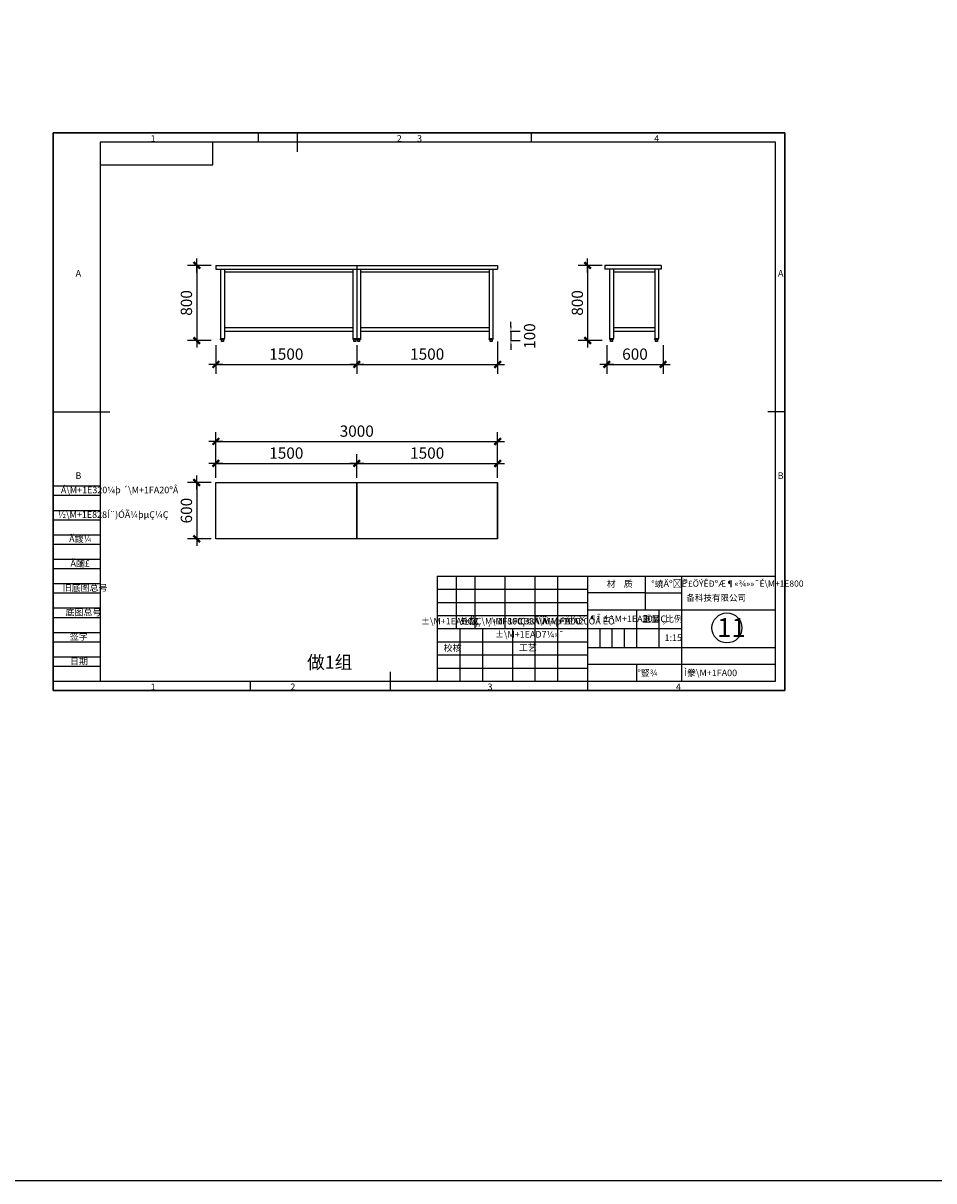
# Model space of a CAD drawing. Extents: x 281364 to 1711293, y 60297 to 317948.
# Drawn here: x 1301828 to 1311526, y 147758 to 160088 of the extents above; entities that cross this region are included whole.
import ezdxf

# ---------------------------------------------------------------- set-up
doc = ezdxf.new("R2010")
doc.units = 0
doc.header["$LTSCALE"] = 1000
doc.header["$MEASUREMENT"] = 0
for name, color, linetype in [('10', 7, 'Continuous'), ('5', 7, 'Continuous'), ('9', 7, 'Continuous'), ('AXIS', 3, 'Continuous'), ('SLD-0', 7, 'Continuous'), ('SPACE', 7, 'Continuous'), ('不锈钢工作台', 5, 'Continuous')]:
    doc.layers.add(name, color=color, linetype=linetype)
doc.styles.add('DIM_FONT', font='SIMPLEX', dxfattribs={"width": 0.7, "bigfont": 'GBCBIG'})
doc.styles.add('SLDTEXTSTYLE0', font='txt')
doc.styles.add('SLDTEXTSTYLE1', font='txt', dxfattribs={"bigfont": 'bigfont'})
doc.styles.add('SLDTEXTSTYLE2', font='txt', dxfattribs={"bigfont": 'bigfont'})
doc.dimstyles.new('NORMAL', dxfattribs={"dimtxt": 300, "dimasz": 1, "dimexe": 250, "dimexo": 0, "dimgap": 150, "dimtad": 1, "dimdec": 0, "dimzin": 0, "dimdsep": 46, "dimtxsty": 'DIM_FONT', "dimblk": '_DIMX', "dimblk1": '_DIMX', "dimblk2": '_DIMX', "dimsah": 1, "dimcen": 0.09, "dimclrt": 7, "dimadec": 0, "dimazin": 0, "dimtfac": 1, "dimtdec": 0, "dimtix": 1, "dimtmove": 2, "dimatfit": 3, "dimldrblk": '_DIMX', "dimfxl": 1, "dimtolj": 1, "dimtzin": 0, "dimarcsym": 0})

# ---------------------------------------------------------------- blocks, each defined once
blk = doc.blocks.new('调节脚')
at = {"layer": '不锈钢工作台', "color": 7}
for points in [[(954674, -585338), (954712, -585338), (954712, -585348), (954674, -585348)], [(954683, -585348), (954704, -585348), (954704, -585369), (954683, -585369)]]:
    blk.add_lwpolyline(points, close=True, dxfattribs=at)
blk = doc.blocks.new('_DIMX')
blk.add_line((-150, 0), (150, 0))
at = {"const_width": 50}
blk.add_lwpolyline([(-70, -70), (70, 70)], dxfattribs=at)
blk = doc.blocks.new('*D1038')
at = {"layer": 'AXIS', "color": 0, "lineweight": -2, "transparency": 16777216}
for p, q in [((1303830, 157508), (1303576, 157508)), ((1303676, 157507), (1303676, 156708)), ((1303830, 156708), (1303576, 156708))]:
    blk.add_line(p, q, dxfattribs=at)
at = {"layer": 'Defpoints', "color": 0, "transparency": 16777216}
for p in [(1303880, 157508, -2600), (1303676, 156708), (1303880, 156708, -2600)]:
    blk.add_point(p, dxfattribs=at)
at = {"layer": 'AXIS', "color": 0, "lineweight": -2, "transparency": 16777216, "xscale": 0.5, "yscale": 0.5, "zscale": 0.5}
for p, rotation in [((1303676, 157508), 90), ((1303676, 156708), 270)]:
    blk.add_blockref('_DIMX', p, dxfattribs=dict(at, rotation=rotation))
at = {"layer": 'AXIS', "color": 7, "transparency": 16777216, "insert": (1303566, 157108), "char_height": 120, "attachment_point": 5, "rotation": 90, "style": 'DIM_FONT'}
blk.add_mtext('\\A1;800', dxfattribs=at)
blk = doc.blocks.new('*D904')
at = {"layer": 'AXIS', "color": 0, "lineweight": -2, "transparency": 16777216}
for p, q in [((1303880, 156658), (1303880, 156353)), ((1305380, 156658), (1305380, 156353)), ((1303881, 156453), (1305380, 156453))]:
    blk.add_line(p, q, dxfattribs=at)
at = {"layer": 'Defpoints', "color": 0, "transparency": 16777216}
for p in [(1303880, 156708, -2600), (1305380, 156708, -2600), (1305380, 156453)]:
    blk.add_point(p, dxfattribs=at)
at = {"layer": 'AXIS', "color": 0, "lineweight": -2, "transparency": 16777216, "xscale": 0.5, "yscale": 0.5, "zscale": 0.5, "rotation": 180}
blk.add_blockref('_DIMX', (1303880, 156453), dxfattribs=at)
at = {"layer": 'AXIS', "color": 0, "lineweight": -2, "transparency": 16777216, "xscale": 0.5, "yscale": 0.5, "zscale": 0.5}
blk.add_blockref('_DIMX', (1305380, 156453), dxfattribs=at)
at = {"layer": 'AXIS', "color": 7, "transparency": 16777216, "insert": (1304630, 156563), "char_height": 120, "attachment_point": 5, "style": 'DIM_FONT'}
blk.add_mtext('\\A1;1500', dxfattribs=at)
blk = doc.blocks.new('*D905')
at = {"layer": 'AXIS', "color": 0, "lineweight": -2, "transparency": 16777216}
for p, q in [((1308043, 156658), (1308043, 156353)), ((1308643, 156658), (1308643, 156353)), ((1308043, 156453), (1308642, 156453))]:
    blk.add_line(p, q, dxfattribs=at)
at = {"layer": 'Defpoints', "color": 0, "transparency": 16777216}
for p in [(1308043, 156708, -2600), (1308643, 156708, -2600), (1308643, 156453)]:
    blk.add_point(p, dxfattribs=at)
at = {"layer": 'AXIS', "color": 0, "lineweight": -2, "transparency": 16777216, "xscale": 0.5, "yscale": 0.5, "zscale": 0.5, "rotation": 180}
blk.add_blockref('_DIMX', (1308043, 156453), dxfattribs=at)
at = {"layer": 'AXIS', "color": 0, "lineweight": -2, "transparency": 16777216, "xscale": 0.5, "yscale": 0.5, "zscale": 0.5}
blk.add_blockref('_DIMX', (1308643, 156453), dxfattribs=at)
at = {"layer": 'AXIS', "color": 7, "transparency": 16777216, "insert": (1308343, 156563), "char_height": 120, "attachment_point": 5, "style": 'DIM_FONT'}
blk.add_mtext('\\A1;600', dxfattribs=at)
blk = doc.blocks.new('*D906')
at = {"layer": 'AXIS', "color": 0, "lineweight": -2, "transparency": 16777216}
for p, q in [((1307993, 157508), (1307739, 157508)), ((1307839, 157507), (1307839, 156708)), ((1307993, 156708), (1307739, 156708))]:
    blk.add_line(p, q, dxfattribs=at)
at = {"layer": 'Defpoints', "color": 0, "transparency": 16777216}
for p in [(1308043, 157508, 2600), (1307839, 156708), (1308043, 156708, -2600)]:
    blk.add_point(p, dxfattribs=at)
at = {"layer": 'AXIS', "color": 0, "lineweight": -2, "transparency": 16777216, "xscale": 0.5, "yscale": 0.5, "zscale": 0.5}
for p, rotation in [((1307839, 157508), 90), ((1307839, 156708), 270)]:
    blk.add_blockref('_DIMX', p, dxfattribs=dict(at, rotation=rotation))
at = {"layer": 'AXIS', "color": 7, "transparency": 16777216, "insert": (1307729, 157108), "char_height": 120, "attachment_point": 5, "rotation": 90, "style": 'DIM_FONT'}
blk.add_mtext('\\A1;800', dxfattribs=at)
blk = doc.blocks.new('*D907')
at = {"layer": 'AXIS', "color": 0, "lineweight": -2, "transparency": 16777216}
for p, q in [((1305380, 156658), (1305380, 156353)), ((1306880, 156698), (1306880, 156353)), ((1305381, 156453), (1306880, 156453))]:
    blk.add_line(p, q, dxfattribs=at)
at = {"layer": 'Defpoints', "color": 0, "transparency": 16777216}
for p in [(1306880, 156748), (1305380, 156708, -2600), (1306880, 156453)]:
    blk.add_point(p, dxfattribs=at)
at = {"layer": 'AXIS', "color": 0, "lineweight": -2, "transparency": 16777216, "xscale": 0.5, "yscale": 0.5, "zscale": 0.5, "rotation": 180}
blk.add_blockref('_DIMX', (1305380, 156453), dxfattribs=at)
at = {"layer": 'AXIS', "color": 0, "lineweight": -2, "transparency": 16777216, "xscale": 0.5, "yscale": 0.5, "zscale": 0.5}
blk.add_blockref('_DIMX', (1306880, 156453), dxfattribs=at)
at = {"layer": 'AXIS', "color": 7, "transparency": 16777216, "insert": (1306130, 156563), "char_height": 120, "attachment_point": 5, "style": 'DIM_FONT'}
blk.add_mtext('\\A1;1500', dxfattribs=at)
blk = doc.blocks.new('*D908')
at = {"layer": 'AXIS', "color": 0, "lineweight": -2, "transparency": 16777216}
for p, q in [((1303880, 155246), (1303880, 155499)), ((1305380, 155246), (1305380, 155499)), ((1303881, 155399), (1305380, 155399))]:
    blk.add_line(p, q, dxfattribs=at)
at = {"layer": 'Defpoints', "color": 0, "transparency": 16777216}
for p in [(1305380, 155399), (1303880, 155196), (1305380, 155196)]:
    blk.add_point(p, dxfattribs=at)
at = {"layer": 'AXIS', "color": 0, "lineweight": -2, "transparency": 16777216, "xscale": 0.5, "yscale": 0.5, "zscale": 0.5, "rotation": 180}
blk.add_blockref('_DIMX', (1303880, 155399), dxfattribs=at)
at = {"layer": 'AXIS', "color": 0, "lineweight": -2, "transparency": 16777216, "xscale": 0.5, "yscale": 0.5, "zscale": 0.5}
blk.add_blockref('_DIMX', (1305380, 155399), dxfattribs=at)
at = {"layer": 'AXIS', "color": 7, "transparency": 16777216, "insert": (1304630, 155509), "char_height": 120, "attachment_point": 5, "style": 'DIM_FONT'}
blk.add_mtext('\\A1;1500', dxfattribs=at)
blk = doc.blocks.new('*D909')
at = {"layer": 'AXIS', "color": 0, "lineweight": -2, "transparency": 16777216}
for p, q in [((1305380, 155246), (1305380, 155499)), ((1306880, 155246), (1306880, 155499)), ((1305381, 155399), (1306880, 155399))]:
    blk.add_line(p, q, dxfattribs=at)
at = {"layer": 'Defpoints', "color": 0, "transparency": 16777216}
for p in [(1306880, 155399), (1305380, 155196), (1306880, 155196)]:
    blk.add_point(p, dxfattribs=at)
at = {"layer": 'AXIS', "color": 0, "lineweight": -2, "transparency": 16777216, "xscale": 0.5, "yscale": 0.5, "zscale": 0.5, "rotation": 180}
blk.add_blockref('_DIMX', (1305380, 155399), dxfattribs=at)
at = {"layer": 'AXIS', "color": 0, "lineweight": -2, "transparency": 16777216, "xscale": 0.5, "yscale": 0.5, "zscale": 0.5}
blk.add_blockref('_DIMX', (1306880, 155399), dxfattribs=at)
at = {"layer": 'AXIS', "color": 7, "transparency": 16777216, "insert": (1306130, 155509), "char_height": 120, "attachment_point": 5, "style": 'DIM_FONT'}
blk.add_mtext('\\A1;1500', dxfattribs=at)
blk = doc.blocks.new('*D910')
at = {"layer": 'AXIS', "color": 0, "lineweight": -2, "transparency": 16777216}
for p, q in [((1303830, 155196), (1303576, 155196)), ((1303676, 155196), (1303676, 154597)), ((1303830, 154596), (1303576, 154596))]:
    blk.add_line(p, q, dxfattribs=at)
at = {"layer": 'Defpoints', "color": 0, "transparency": 16777216}
for p in [(1303880, 155196), (1303676, 154596), (1303880, 154596)]:
    blk.add_point(p, dxfattribs=at)
at = {"layer": 'AXIS', "color": 0, "lineweight": -2, "transparency": 16777216, "xscale": 0.5, "yscale": 0.5, "zscale": 0.5}
for p, rotation in [((1303676, 155196), 90), ((1303676, 154596), 270)]:
    blk.add_blockref('_DIMX', p, dxfattribs=dict(at, rotation=rotation))
at = {"layer": 'AXIS', "color": 7, "transparency": 16777216, "insert": (1303566, 154896), "char_height": 120, "attachment_point": 5, "rotation": 90, "style": 'DIM_FONT'}
blk.add_mtext('\\A1;600', dxfattribs=at)
blk = doc.blocks.new('*D911')
at = {"layer": 'AXIS', "color": 0, "lineweight": -2, "transparency": 16777216}
for p, q in [((1303880, 155246), (1303880, 155733)), ((1306880, 155246), (1306880, 155733)), ((1303881, 155633), (1306880, 155633))]:
    blk.add_line(p, q, dxfattribs=at)
at = {"layer": 'Defpoints', "color": 0, "transparency": 16777216}
for p in [(1306880, 155633), (1303880, 155196), (1306880, 155196)]:
    blk.add_point(p, dxfattribs=at)
at = {"layer": 'AXIS', "color": 0, "lineweight": -2, "transparency": 16777216, "xscale": 0.5, "yscale": 0.5, "zscale": 0.5, "rotation": 180}
blk.add_blockref('_DIMX', (1303880, 155633), dxfattribs=at)
at = {"layer": 'AXIS', "color": 0, "lineweight": -2, "transparency": 16777216, "xscale": 0.5, "yscale": 0.5, "zscale": 0.5}
blk.add_blockref('_DIMX', (1306880, 155633), dxfattribs=at)
at = {"layer": 'AXIS', "color": 7, "transparency": 16777216, "insert": (1305380, 155743), "char_height": 120, "attachment_point": 5, "style": 'DIM_FONT'}
blk.add_mtext('\\A1;3000', dxfattribs=at)
blk = doc.blocks.new('*D912')
at = {"layer": 'AXIS', "color": 0, "lineweight": -2, "transparency": 16777216}
for p, q in [((1307022, 156858), (1307022, 156908)), ((1307015, 156808), (1307122, 156808)), ((1307022, 156808), (1307022, 156708)), ((1307018, 156708), (1307122, 156708)), ((1307022, 156658), (1307022, 156608))]:
    blk.add_line(p, q, dxfattribs=at)
at = {"layer": 'AXIS', "color": 0, "transparency": 16777216}
for points in [[(1307014, 156858), (1307030, 156858), (1307022, 156808)], [(1307014, 156658), (1307030, 156658), (1307022, 156708)]]:
    blk.add_solid(points, dxfattribs=at)
at = {"layer": 'Defpoints', "color": 0, "transparency": 16777216}
for p in [(1306965, 156808, 87), (1306968, 156708, 61), (1307022, 156708)]:
    blk.add_point(p, dxfattribs=at)
at = {"layer": 'AXIS', "color": 7, "transparency": 16777216, "insert": (1307221, 156755), "char_height": 120, "attachment_point": 5, "rotation": 90, "style": 'DIM_FONT'}
blk.add_mtext('\\A1;100', dxfattribs=at)
blk = doc.blocks.new('SW_NOTE_0')
at = {"layer": '10', "color": 0, "char_height": 50, "attachment_point": 1, "style": 'SLDTEXTSTYLE2'}
for s, insert in [('³£ÖÝÊÐºÆ¶«¾»»¯É\\M+1E800', (0, 98.5)), (' 备科技有限公司', (0, -14.4))]:
    blk.add_mtext(s, dxfattribs=dict(at, insert=insert))

msp = doc.modelspace()

# ---------------------------------------------------------------- linework, layer by layer
at = {"color": 1}
msp.add_lwpolyline([(1286392.356, 197077.082), (1366271.856, 196944.082), (1366271.856, 147758.143), (1286392.356, 147758.143)], close=True, dxfattribs=at)
at = {"layer": '10', "color": 7}
for p, q in [((1304333.055, 158819.119), (1304333.055, 158919.116)), ((1307237.35, 158919.116), (1307237.35, 158819.119)), ((1302148.908, 155159.21), (1302648.896, 155159.21)), ((1302148.908, 155059.213), (1302648.896, 155059.213)), ((1302148.908, 154899.217), (1302648.896, 154899.217)), ((1302148.908, 154799.219), (1302648.896, 154799.219)), ((1302148.908, 154639.223), (1302648.896, 154639.223)), ((1302148.908, 154539.226), (1302648.896, 154539.226)), ((1302148.908, 154379.23), (1302648.896, 154379.23)), ((1302148.908, 154279.232), (1302648.896, 154279.232)), ((1302148.908, 154119.236), (1302648.896, 154119.236)), ((1302148.908, 154019.239), (1302648.896, 154019.239)), ((1306237.823, 154059.238), (1307837.783, 154059.238)), ((1306237.823, 153919.241), (1307837.783, 153919.241)), ((1302148.908, 153859.243), (1302648.896, 153859.243)), ((1302148.908, 153759.245), (1302648.896, 153759.245)), ((1302148.908, 153599.249), (1302648.896, 153599.249)), ((1302148.908, 153499.252), (1302648.896, 153499.252)), ((1302148.908, 153339.256), (1302648.896, 153339.256)), ((1302148.908, 153239.258), (1302648.896, 153239.258)), ((1304248.856, 152979.265), (1304248.856, 153079.262)), ((1307837.783, 153079.262), (1307837.783, 152979.265))]:
    msp.add_line(p, q, dxfattribs=at)
at = {"layer": '10', "color": 7, "lineweight": 25}
for p, q in [((1306437.818, 154199.234), (1306437.818, 153639.248)), ((1306637.813, 154199.234), (1306637.813, 153639.248)), ((1306957.805, 154199.234), (1306957.805, 153639.248)), ((1307277.797, 154199.234), (1307277.797, 153079.262)), ((1307517.791, 154199.234), (1307517.791, 153079.262)), ((1307837.783, 154199.234), (1307837.783, 153079.262)), ((1308837.758, 154199.234), (1308837.758, 153639.248)), ((1306237.823, 153779.245), (1307837.783, 153779.245)), ((1307837.783, 153839.243), (1309837.733, 153839.243)), ((1308357.495, 153839.243), (1308357.495, 153439.253)), ((1308597.764, 153839.243), (1308597.764, 153439.253)), ((1306237.823, 153639.248), (1308837.758, 153639.248)), ((1306477.817, 153639.248), (1306477.817, 153079.262)), ((1306717.811, 153639.248), (1306717.811, 153079.262)), ((1307037.803, 153639.248), (1307037.803, 153079.262)), ((1308837.758, 153639.248), (1308837.758, 153079.262)), ((1306237.823, 153499.252), (1307837.783, 153499.252)), ((1307837.783, 153439.253), (1309837.733, 153439.253)), ((1306237.823, 153359.255), (1307837.783, 153359.255)), ((1307837.783, 153259.258), (1309837.733, 153259.258)), ((1306237.823, 153219.259), (1307837.783, 153219.259))]:
    msp.add_line(p, q, dxfattribs=at)
at = {"layer": '10', "lineweight": 25}
for p, q in [((1308452.446, 154199.234), (1308452.446, 153839.243)), ((1308452.446, 154019.239), (1307837.783, 154019.239)), ((1308452.446, 154019.239), (1308837.758, 154019.239))]:
    msp.add_line(p, q, dxfattribs=at)
at = {"layer": '5', "color": 7, "lineweight": 25}
for p, q in [((1309837.733, 158819.119), (1302648.896, 158819.119)), ((1302648.896, 158819.119), (1302648.896, 153079.262)), ((1303848.866, 158579.125), (1303848.866, 158819.119)), ((1309837.733, 153079.262), (1309837.733, 158819.119)), ((1302648.896, 158579.125), (1303848.866, 158579.125)), ((1306237.823, 154199.234), (1309837.733, 154199.234)), ((1306237.823, 154199.234), (1306237.823, 153079.262)), ((1302148.908, 153079.262), (1309837.733, 153079.262))]:
    msp.add_line(p, q, dxfattribs=at)
at = {"layer": '5', "color": 7}
for p, q in [((1304747.028, 158919.116), (1304747.028, 158819.119)), ((1304747.028, 158819.119), (1304747.028, 158719.121)), ((1302148.908, 155949.191), (1302648.896, 155949.191)), ((1302648.896, 155949.191), (1302748.893, 155949.191)), ((1309857.733, 155949.191), (1309757.735, 155949.191)), ((1309937.731, 155949.191), (1309857.733, 155949.191)), ((1305737.836, 153079.262), (1305737.836, 153179.26)), ((1305737.836, 152979.265), (1305737.836, 153079.262))]:
    msp.add_line(p, q, dxfattribs=at)
at = {"layer": '9', "color": 7}
for p, q in [((1309937.731, 158919.116), (1302148.908, 158919.116)), ((1302148.908, 158919.116), (1302148.908, 152979.265)), ((1309937.731, 155949.191), (1309937.731, 158919.116)), ((1309937.731, 152979.265), (1309937.731, 155949.191)), ((1302148.908, 152979.265), (1309937.731, 152979.265))]:
    msp.add_line(p, q, dxfattribs=at)
at = {"layer": 'AXIS', "color": 1}
msp.add_lwpolyline([(1302148.908, 158919.116), (1309937.731, 158919.116), (1309937.731, 152979.265), (1302148.908, 152979.265)], close=True, dxfattribs=at)
at = {"layer": 'SLD-0'}
for p, q in [((1307967.78, 153639.248), (1307967.78, 153439.253)), ((1308097.777, 153639.248), (1308097.777, 153439.253)), ((1308227.774, 153639.248), (1308227.774, 153439.253))]:
    msp.add_line(p, q, dxfattribs=at)
at = {"layer": 'SLD-0', "lineweight": 25}
msp.add_line((1308357.495, 153259.258), (1308357.495, 153079.262), dxfattribs=at)
at = {"layer": 'SPACE', "color": 1}
msp.add_circle((1309322.471, 153646.344), 159.687, dxfattribs=at)
at = {"layer": '不锈钢工作台', "color": 0, "ltscale": 10}
for p, q in [((1303880.001, 157507.681, 15600), (1303880.001, 157467.681, 15600)), ((1303930.001, 157467.681, 15600), (1303930.001, 156727.681, 15600)), ((1303970.001, 157467.681, 15600), (1303970.001, 156727.681, 15600)), ((1305340.001, 157467.681, 13000), (1305340.001, 156727.681, 13000)), ((1305380.001, 157507.681, 13000), (1305380.001, 157467.681, 13000)), ((1305380.001, 157507.681, 15600), (1305380.001, 157467.681, 15600)), ((1305380.001, 157467.681, 13000), (1305380.001, 156727.681, 13000)), ((1305380.001, 157467.681, 15600), (1305380.001, 156727.681, 15600)), ((1305420.001, 157467.681, 15600), (1305420.001, 156727.681, 15600)), ((1306790.001, 157467.681, 15600), (1306790.001, 156727.681, 15600)), ((1306830.001, 157467.681, 15600), (1306830.001, 156727.681, 15600)), ((1306880.001, 157507.681, 15600), (1306880.001, 157467.681, 15600)), ((1308022.622, 157507.681, 15600), (1308022.622, 157467.681, 15600)), ((1308072.622, 157467.681, 15600), (1308072.622, 156727.681, 15600)), ((1308112.622, 157467.681, 15600), (1308112.622, 156727.681, 15600)), ((1308552.622, 157467.681, 15600), (1308552.622, 156727.681, 15600)), ((1308592.622, 157467.681, 15600), (1308592.622, 156727.681, 15600)), ((1308622.622, 157507.681, 15600), (1308622.622, 157467.681, 15600)), ((1303972.196, 156847.681, 18200), (1305340.001, 156847.681, 15825.114)), ((1305420.001, 156847.681, 18200), (1306790.001, 156847.681, 18200)), ((1303972.196, 156807.681, 18200), (1305340.001, 156807.681, 15825.114)), ((1305420.001, 156807.681, 18200), (1306790.001, 156807.681, 18200)), ((1303880.001, 154596.058, 15600), (1303880.001, 155196.058, 15600)), ((1303880.001, 155196.058, 15600), (1305520.001, 155196.058, 15600)), ((1305380.001, 155196.058, 15600), (1305380.001, 154596.058, 15600)), ((1305380.001, 154596.058, 15600), (1305380.001, 155196.058, 15600)), ((1305520.001, 155196.058, 15600), (1306880.001, 155196.058, 15600)), ((1306880.001, 155196.058, 15600), (1306880.001, 154596.058, 15600)), ((1306880.001, 154596.058, 15600), (1306880.001, 155196.058, 15600)), ((1305520.001, 154596.058, 15600), (1303880.001, 154596.058, 15600)), ((1306880.001, 154596.058, 15600), (1305520.001, 154596.058, 15600))]:
    msp.add_line(p, q, dxfattribs=at)
at = {"layer": '不锈钢工作台', "color": 0}
for p, q in [((1303880.001, 157507.681, 18200), (1305520.001, 157507.681, 15600)), ((1303880.001, 157467.681, 18200), (1305520.001, 157467.681, 15600)), ((1305520.001, 157507.681, 18200), (1306880.001, 157507.681, 18200)), ((1305520.001, 157467.681, 18200), (1306880.001, 157467.681, 18200)), ((1308622.622, 157507.681, 18200), (1308022.622, 157507.681, 18200)), ((1308622.622, 157467.681, 18200), (1308022.622, 157467.681, 18200)), ((1303970.001, 157437.681, 18200), (1305340.001, 157437.681, 15828.571)), ((1305420.001, 157437.681, 18200), (1306790.001, 157437.681, 18200)), ((1308112.622, 157437.681, 18200), (1308552.622, 157437.681, 18200)), ((1308112.622, 156847.681, 18200), (1308552.622, 156847.681, 18200)), ((1303930.001, 156727.681, 18200), (1303970.001, 156727.681, 18200)), ((1305340.001, 156727.681, 15600), (1305380.001, 156727.681, 15600)), ((1305380.001, 156727.681, 18200), (1305420.001, 156727.681, 18200)), ((1306790.001, 156727.681, 18200), (1306830.001, 156727.681, 18200)), ((1308072.622, 156727.681, 18200), (1308112.622, 156727.681, 18200)), ((1308112.622, 156807.681, 18200), (1308552.622, 156807.681, 18200)), ((1308552.622, 156727.681, 18200), (1308592.622, 156727.681, 18200))]:
    msp.add_line(p, q, dxfattribs=at)

# ---------------------------------------------------------------- block references
at = {"layer": '10', "xscale": 1.333300000056624, "yscale": 1.333300000056624, "zscale": 1.333300000056624}
msp.add_blockref('SW_NOTE_0', (1308869.397, 154020.705), dxfattribs=at)
at = {"layer": '不锈钢工作台', "color": 0}
for p in [(349256.798, 742065.453, 18200), (350666.798, 742065.453, 18200), (350706.798, 742065.453, 18200), (352116.798, 742065.453, 18200), (353399.42, 742065.453, 18200), (353879.42, 742065.453, 18200)]:
    msp.add_blockref('调节脚', p, dxfattribs=at)

# ---------------------------------------------------------------- texts
at = {"layer": '10', "color": 7}
for s, insert, char_height, attachment_point, style in [('1', (1303211.241, 158894.352), 69.998, 2, 'SLDTEXTSTYLE0'), ('2', (1305832.555, 158894.352), 69.998, 2, 'SLDTEXTSTYLE0'), ('3', (1306048.752, 158894.352), 69.998, 2, 'SLDTEXTSTYLE0'), ('4', (1308573.776, 158894.352), 69.998, 2, 'SLDTEXTSTYLE0'), ('A', (1302415.648, 157459.388), 69.998, 2, 'SLDTEXTSTYLE0'), ('A', (1309894.478, 157459.388), 69.998, 2, 'SLDTEXTSTYLE0'), ('B', (1302415.764, 155304.441), 69.998, 2, 'SLDTEXTSTYLE0'), ('B', (1309894.594, 155304.441), 69.998, 2, 'SLDTEXTSTYLE0'), ('Á\\M+1E320¼þ ´\\M+1FA20ºÅ', (1302229.369, 155151.106), 69.99825, 1, 'SLDTEXTSTYLE1'), ('½\\M+1E828Í¨)ÓÃ¼þµÇ¼Ç', (1302198.382, 154889.201), 69.99825, 1, 'SLDTEXTSTYLE1'), ('Ã靉¼', (1302435.505, 154630.274), 69.9982, 2, 'SLDTEXTSTYLE1'), ('Ã靤£', (1302434.855, 154369.571), 69.9982, 2, 'SLDTEXTSTYLE1'), ('旧底图总号', (1302248.906, 154108.987), 69.9982, 1, 'SLDTEXTSTYLE1'), ('底图总号', (1302278.905, 153848.97), 69.9982, 1, 'SLDTEXTSTYLE1'), ('±\\M+1EABCÇ', (1306372.034, 153753.578), 69.9982, 2, 'SLDTEXTSTYLE1'), ('处数', (1306575.538, 153753.578), 69.9982, 2, 'SLDTEXTSTYLE1'), ('·ÖÇ\\M+1F800', (1306831.463, 153753.578), 69.99825, 2, 'SLDTEXTSTYLE1'), ('¸\\M+1FCB8ÄÎÄ¼þºÅ', (1307208.385, 153753.578), 69.99825, 2, 'SLDTEXTSTYLE1'), ('Ç©Ã\\M+1FB00', (1307441.538, 153753.578), 69.99825, 2, 'SLDTEXTSTYLE1'), ('Ä\\M+1EA20ÔÂ ÈÕ', (1307738.607, 153753.578), 69.99825, 2, 'SLDTEXTSTYLE1'), ('½× ¶Î ±\\M+1EA20¼Ç', (1308160.285, 153779.126), 69.99825, 2, 'SLDTEXTSTYLE1'), ('重量', (1308514.776, 153779.126), 69.9982, 2, 'SLDTEXTSTYLE1'), ('比例', (1308756.601, 153779.126), 69.9982, 2, 'SLDTEXTSTYLE1'), ('  签字', (1302398.729, 153589.988), 69.9982, 2, 'SLDTEXTSTYLE1'), ('±\\M+1EAD7¼»¯', (1307220.225, 153613.936), 69.99825, 2, 'SLDTEXTSTYLE1'), ('校核', (1306400.808, 153470.374), 69.9982, 2, 'SLDTEXTSTYLE1'), ('工艺', (1307202.5, 153471.223), 69.9982, 2, 'SLDTEXTSTYLE1'), ('  日期', (1302400.273, 153327.991), 69.9982, 2, 'SLDTEXTSTYLE1'), ('°豎¾', (1308476.979, 153203.279), 69.9982, 2, 'SLDTEXTSTYLE1'), ('1', (1303211.241, 153054.498), 69.998, 2, 'SLDTEXTSTYLE0'), ('2', (1304699.358, 153054.498), 69.998, 2, 'SLDTEXTSTYLE0'), ('3', (1306799.294, 153054.498), 69.998, 2, 'SLDTEXTSTYLE0'), ('4', (1308805.744, 153054.714), 69.998, 2, 'SLDTEXTSTYLE0')]:
    msp.add_mtext(s, dxfattribs=dict(at, insert=insert, char_height=char_height, attachment_point=attachment_point, style=style))
at = {"layer": '10', "char_height": 69.9982}
for s, insert, attachment_point, style in [('材    质', (1308042.061, 154152.165), 1, 'SLDTEXTSTYLE1'), ('°蟯Äº\ue131È', (1308516.282, 154152.165), 1, 'SLDTEXTSTYLE1'), ('1:15', (1308750.337, 153577.349), 2, 'SLDTEXTSTYLE0')]:
    msp.add_mtext(s, dxfattribs=dict(at, insert=insert, attachment_point=attachment_point, style=style))
at = {"layer": 'SLD-0', "insert": (1308868.975, 153203.279), "char_height": 69.9982, "attachment_point": 1, "style": 'SLDTEXTSTYLE1'}
msp.add_mtext('Ì豢\\M+1FA00', dxfattribs=at)
at = {"layer": 'SPACE', "color": 1, "insert": (1309218.832, 153751.164), "char_height": 200, "attachment_point": 1}
msp.add_mtext_dynamic_manual_height_columns('{\\fSimSun|b0|i0|c134|p2;11}', width=208.22502, gutter_width=1, heights=[0], dxfattribs=at)
at = {"layer": '不锈钢工作台', "color": 1, "insert": (1304850.223, 153350.522), "char_height": 138.6, "attachment_point": 1, "style": 'DIM_FONT'}
msp.add_mtext_dynamic_manual_height_columns('{\\fSimSun|b0|i0|c134|p2;做1组 }', width=7212.01655, gutter_width=1750, heights=[0], dxfattribs=at)

# ---------------------------------------------------------------- dimensions: what is measured, and where the dimension line sits
at = {"layer": 'AXIS', "color": 0}
for base, p1, p2, picture, middle in [((1303676.289, 156707.681, 18200), (1303880.001, 157507.681, 15600), (1303880.001, 156707.681, 15600), '*D1038', (1303566.289, 157107.681, 18200)), ((1307838.911, 156707.681, 15600), (1308042.622, 157507.681, 18200), (1308042.622, 156707.681, 13000), '*D906', (1307728.911, 157107.681, 15600)), ((1303676.289, 154596.058, 15600), (1303880.001, 155196.058, 15600), (1303880.001, 154596.058, 15600), '*D910', (1303566.289, 154896.058, 15600))]:
    dim = msp.add_linear_dim(base=base, p1=p1, p2=p2, angle=90, dimstyle='NORMAL', override={"dimtxt": 120, "dimasz": 0.5, "dimexe": 100, "dimexo": 50, "dimgap": 50, "dimfxl": 2.5, "dimarcsym": 1}, dxfattribs=at)
    dim.commit()
    dim.dimension.update_dxf_attribs({"geometry": picture, "text_midpoint": middle})
dim = msp.add_linear_dim(base=(1307022.156, 156707.681, 18072.333), p1=(1306965.216, 156807.681, 18159.456), p2=(1306968.018, 156707.681, 18133.825), angle=90, dimstyle='NORMAL', override={"dimtxt": 120, "dimasz": 50, "dimexe": 100, "dimexo": 50, "dimgap": 50, "dimfxl": 2.5, "dimarcsym": 1}, dxfattribs=at)
dim.commit()
dim.dimension.update_dxf_attribs({"geometry": '*D912', "text_midpoint": (1307221.106, 156754.869, 18072.333), "dimtype": 160})
for base, p1, p2, picture, middle in [((1306880.001, 156453.358, 18200), (1305380.001, 156707.681, 15600), (1306880.001, 156747.665, 18200), '*D907', (1306130.001, 156563.358, 18200)), ((1305380.001, 156453.358, 18200), (1303880.001, 156707.681, 15600), (1305380.001, 156707.681, 15600), '*D904', (1304630.001, 156563.358, 18200)), ((1308642.622, 156453.358, 18200), (1308042.622, 156707.681, 15600), (1308642.622, 156707.681, 15600), '*D905', (1308342.622, 156563.358, 18200)), ((1306880.001, 155633.304, 15600), (1303880.001, 155196.058, 15600), (1306880.001, 155196.058, 15600), '*D911', (1305380.001, 155743.304, 15600)), ((1305380.001, 155399.43, 15600), (1303880.001, 155196.058, 15600), (1305380.001, 155196.058, 15600), '*D908', (1304630.001, 155509.43, 15600)), ((1306880.001, 155399.43, 15600), (1305380.001, 155196.058, 15600), (1306880.001, 155196.058, 15600), '*D909', (1306130.001, 155509.43, 15600))]:
    dim = msp.add_linear_dim(base=base, p1=p1, p2=p2, dimstyle='NORMAL', override={"dimtxt": 120, "dimasz": 0.5, "dimexe": 100, "dimexo": 50, "dimgap": 50, "dimfxl": 2.5, "dimarcsym": 1}, dxfattribs=at)
    dim.commit()
    dim.dimension.update_dxf_attribs({"geometry": picture, "text_midpoint": middle})

doc.saveas('drawing.dxf')
